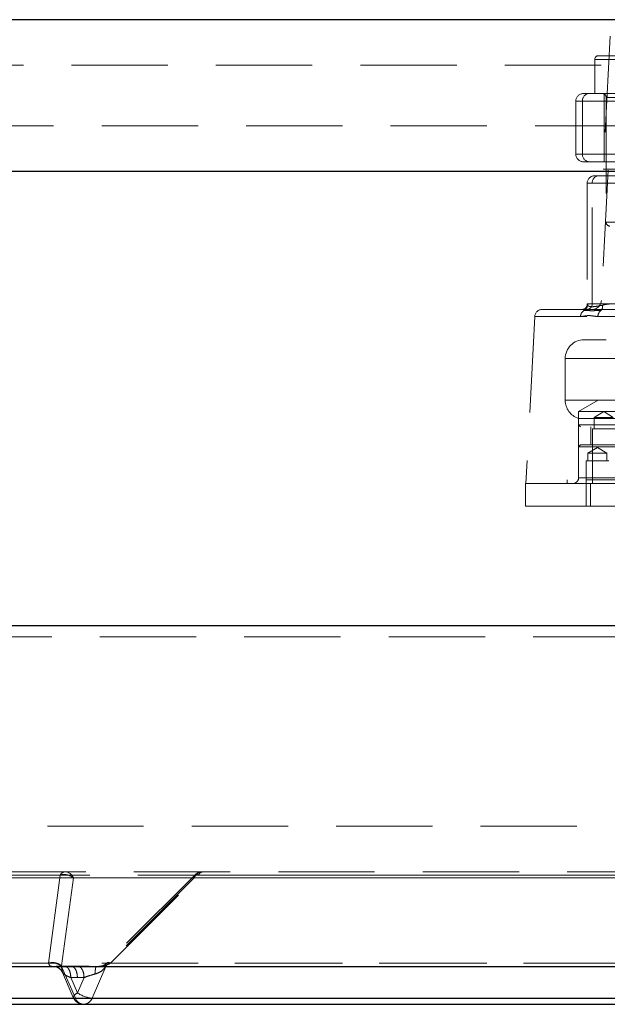
# Model space of a CAD drawing. Units: millimetres. Extents: x 80 to 8320, y 80 to 5860.
# Drawn here: x 1734 to 1889, y 1395 to 1655 of the extents above; entities that cross this region are included whole.
import ezdxf

# ---------------------------------------------------------------- set-up
doc = ezdxf.new("R2010")
doc.units = ezdxf.units.MM
doc.header["$LTSCALE"] = 20
doc.linetypes.add('SLD-Dashed', pattern=[1.905, 1.27, -0.635])
doc.linetypes.add('SLD-Solid', pattern=[0])

msp = doc.modelspace()

# ---------------------------------------------------------------- linework, layer by layer
at = {"color": 7, "linetype": 'SLD-Solid', "lineweight": 25}
for p, q in [((2275.91, 1654.94), (1436.7, 1654.94)), ((1441.7, 1614.94), (2273.14, 1614.94)), ((1476.7, 1494.94), (2253.75, 1494.94)), ((1638.17, 1404.95), (2198.86, 1404.95)), ((1638.4, 1404.95), (2198.57, 1404.95)), ((1639.37, 1396.56), (1946.91, 1396.56)), ((1637.89, 1394.94), (1947.27, 1394.94))]:
    msp.add_line(p, q, dxfattribs=at)
at = {"color": 7, "linetype": 'SLD-Dashed', "lineweight": 18}
for p, q in [((1890.05, 1650.62), (1888.2, 1615.44)), ((1901.96, 1644.44), (1886, 1644.44)), ((1886, 1644.44), (1886, 1635.44)), ((1887, 1645.44), (1896.68, 1645.44)), ((2268.68, 1642.94), (1449.75, 1642.94)), ((1883, 1635.44), (1884.47, 1635.44)), ((1884.47, 1635.44), (1892.17, 1635.44)), ((1888.5, 1635.44), (1888.5, 1617.44)), ((1894, 1633.44), (1881, 1633.44)), ((1881, 1633.44), (1881, 1619.44)), ((1892.04, 1633.44), (1882.74, 1633.44)), ((1882.74, 1633.44), (1882.74, 1619.44)), ((1889, 1634.44), (1889, 1601.44)), ((1898.98, 1634.44), (1889.01, 1634.44)), ((1451.15, 1626.94), (2502.26, 1626.94)), ((1894, 1619.44), (1881, 1619.44)), ((1882.74, 1619.44), (1891.52, 1619.44)), ((1884.47, 1617.44), (1883, 1617.44)), ((1892.8, 1617.44), (1884.47, 1617.44)), ((1889.55, 1615.24), (1887.74, 1580.81)), ((1888.2, 1615.44), (2065.2, 1615.44)), ((1886, 1613.74), (1887.07, 1613.74)), ((1887.07, 1613.74), (1893.96, 1613.74)), ((1884, 1611.74), (1884, 1579.76)), ((1894, 1611.74), (1884.01, 1611.74)), ((1893.59, 1611.74), (1885.34, 1611.74)), ((1885.34, 1579.94), (1885.34, 1611.74)), ((1889.01, 1601.44), (1898.98, 1601.44)), ((1959.85, 1580.81), (1887.75, 1580.81)), ((1872.17, 1578.44), (1964.56, 1578.44)), ((1884.16, 1579.94), (1885.34, 1579.94)), ((1885.34, 1579.94), (1891.86, 1579.94)), ((1870.17, 1576.55), (1867.86, 1532.44)), ((1922.05, 1576.55), (1870.19, 1576.55)), ((1886.82, 1576.55), (2007.15, 1576.55)), ((1965.19, 1570.44), (1883.2, 1570.44)), ((1878.2, 1565.44), (1878.2, 1554.44)), ((1878.22, 1565.44), (2075.2, 1565.44)), ((1969.43, 1554.44), (1878.21, 1554.44)), ((1886.93, 1554.44), (1881.73, 1551.44)), ((1886.93, 1554.44), (1931.82, 1554.44)), ((1881.7, 1549.67), (1977.44, 1549.67)), ((1881.7, 1549.67), (1881.7, 1533.94)), ((2058.96, 1551.44), (1881.73, 1551.44)), ((1881.73, 1551.44), (1881.73, 1547.94)), ((1888.37, 1551.44), (1885.87, 1549.94)), ((1890.87, 1549.94), (1885.87, 1549.94)), ((1885.87, 1549.94), (1885.87, 1546.94)), ((1890.87, 1549.94), (1888.37, 1551.44)), ((1881.73, 1547.94), (2071.68, 1547.94)), ((1881.73, 1547.94), (1882.23, 1547.44)), ((2071.18, 1547.44), (1882.23, 1547.44)), ((1884.93, 1547.44), (1884.93, 1542.64)), ((1891.37, 1546.94), (1885.37, 1546.94)), ((1885.37, 1546.94), (1885.37, 1532.44)), ((1882.23, 1542.64), (1881.73, 1542.14)), ((2058.96, 1542.14), (1881.73, 1542.14)), ((1881.73, 1542.14), (1881.73, 1533.44)), ((1882.23, 1542.64), (2058.52, 1542.64)), ((1886.7, 1541.94), (1884.2, 1540.44)), ((1889.2, 1540.44), (1886.7, 1541.94)), ((1889.2, 1540.44), (1884.2, 1540.44)), ((1884.2, 1540.44), (1884.2, 1538.44)), ((1889.2, 1538.44), (1889.2, 1540.44)), ((1889.7, 1538.44), (1883.7, 1538.44)), ((1883.7, 1538.44), (1883.7, 1526.44)), ((1867.7, 1532.44), (1922.2, 1532.44)), ((1867.7, 1532.44), (1867.7, 1526.44)), ((2061.55, 1533.44), (1878.73, 1533.44)), ((1878.73, 1533.44), (1878.73, 1532.49)), ((1878.73, 1532.49), (1927.72, 1532.49)), ((1881.7, 1533.94), (1970.2, 1533.94)), ((1881.7, 1533.94), (2071.66, 1533.94)), ((1884.87, 1532.44), (1884.87, 1526.44)), ((1867.7, 1526.44), (1922.2, 1526.44)), ((2476.7, 1494.94), (1476.7, 1494.94)), ((1488.75, 1491.94), (2464.66, 1491.94)), ((2414.7, 1441.94), (1538.7, 1441.94)), ((1744.97, 1429.06), (1590.87, 1429.06)), ((1947.76, 1428.33), (1647.14, 1428.33)), ((2171.9, 1429.06), (1668.15, 1429.06)), ((1968.99, 1428.33), (1668.38, 1428.33)), ((1744.97, 1429.06), (1741.92, 1405.83)), ((1745.36, 1405.09), (1748.46, 1428.33)), ((1948.55, 1428.33), (1748.46, 1428.33)), ((1780.36, 1428.33), (1757.17, 1405.09)), ((1780.46, 1429.07), (1757.25, 1405.82)), ((1758.25, 1405.83), (1781.51, 1429.06)), ((1980.45, 1428.33), (1780.36, 1428.33)), ((1781.51, 1429.06), (2285.26, 1429.06)), ((1743.16, 1404.95), (1565.43, 1404.95)), ((1741.92, 1405.83), (1567.6, 1405.83)), ((1641.67, 1405.83), (2195.16, 1405.83)), ((1741.94, 1405.77), (1741.92, 1405.83)), ((1743.44, 1404.9), (1743.16, 1404.95)), ((1745.36, 1405.09), (1745.34, 1404.97)), ((1748.98, 1396.56), (1745.34, 1404.97)), ((1747.92, 1404.99), (1746.17, 1404.99)), ((1749.67, 1404.99), (1747.92, 1404.99)), ((1757.04, 1404.97), (1753.41, 1396.56)), ((2315.24, 1404.95), (1754.55, 1404.95)), ((1757.17, 1405.09), (1757.04, 1404.97)), ((1757.18, 1405.72), (1757.22, 1405.78)), ((1758.16, 1405.77), (1758.25, 1405.83)), ((2311.74, 1405.83), (1758.25, 1405.83)), ((1745.61, 1403.3), (1748.44, 1396.75)), ((1747.78, 1401.99), (1749.53, 1397.94)), ((1747.78, 1401.99), (1749.53, 1401.99)), ((1751.28, 1401.99), (1749.53, 1397.94)), ((1751.28, 1401.99), (1749.53, 1401.99)), ((1636.42, 1396.56), (1943.96, 1396.56)), ((1748.98, 1396.56), (1953.68, 1396.56)), ((1753.41, 1396.56), (1958.11, 1396.56))]:
    msp.add_line(p, q, dxfattribs=at)
at = {"color": 7, "linetype": 'SLD-Dashed', "lineweight": 18, "flags": 128}
msp.add_lwpolyline([(1749.53, 1397.94), (1749.13, 1397.67), (1748.81, 1397.41), (1748.58, 1397.17), (1748.45, 1396.96), (1748.43, 1396.79), (1748.51, 1396.67), (1748.69, 1396.59), (1748.98, 1396.56)], dxfattribs=at)
at = {"color": 7, "linetype": 'SLD-Dashed', "lineweight": 18}
for centre, radius, start, end in [((1887, 1644.44), 1, 90, 180), ((1883, 1633.44), 2, 90, 180), ((1884.62, 1633.57), 1.88, 94.4019, 183.8113), ((1888, 1634.44), 1, 0, 90), ((1883, 1619.44), 2, 180, 270), ((1884.62, 1619.32), 1.88, 176.1887, 265.5981), ((1886, 1611.74), 2, 90, 180), ((1887.22, 1611.87), 1.88, 94.4019, 183.8113), ((1890, 1601.44), 1, 180, 270), ((1885.25, 1580.94), 2.5, 270, 357), ((1872.17, 1576.44), 2, 90, 177), ((1884.28, 1576.5), 2.03, 122.1809, 178.549), ((1882.67, 1579.93), 1.49, 270.4704, 0.4628), ((1882.55, 1579.59), 1.51, 294.99, 358.4061), ((1883.93, 1579.85), 1.41, 274.4019, 3.8113), ((1888.87, 1576.51), 2.05, 124.0605, 179.0807), ((1886.54, 1579.19), 1.53, 320.3677, 13.4718), ((1883.2, 1565.44), 5, 90, 180), ((1883.2, 1554.44), 5, 180, 252.5424), ((1878.2, 1535.44), 3, 270, 280.0787), ((1880.2, 1533.94), 1.5, 270, 0), ((1746.39, 1428.38), 1.57, 95.0466, 154.1454), ((1746.13, 1427.46), 2.49, 20.4409, 87.3209), ((1782.7, 1427.46), 2.49, 92.6791, 159.5591), ((1782.77, 1428.62), 1.34, 98.1747, 160.4496), ((1751.17, 1397.28), 2.31, 198.1785, 304.649), ((1754.4, 1405.47), 8.96, 237.0999, 263.6575), ((1750.78, 1397.66), 2.85, 306.8862, 337.3072)]:
    msp.add_arc(centre, radius, start, end, dxfattribs=at)
for points, knots in [([(1883.98, 1579.76), (1883.99, 1579.7), (1884, 1579.5), (1883.81, 1579.01), (1883.36, 1578.58), (1882.89, 1578.43), (1882.72, 1578.45), (1882.67, 1578.46)], [0, 0, 0, 0, 0.101408, 0.370897, 0.644232, 0.90015, 1, 1, 1, 1]), ([(1883.19, 1578.21), (1883.64, 1578.17), (1884.36, 1578.1), (1886.01, 1578.09), (1887.15, 1578.17), (1887.72, 1578.21)], [0, 0, 0, 0, 0.440855, 0.717592, 1, 1, 1, 1]), ([(1884.07, 1579.54), (1884.03, 1579.65), (1883.95, 1579.86), (1884.09, 1579.91), (1884.16, 1579.94)], [0, 0, 0, 0, 0.492613, 1, 1, 1, 1]), ([(1888.03, 1579.54), (1887.31, 1579.4), (1885.87, 1579.12), (1884.53, 1579.15), (1884.21, 1579.42), (1884.07, 1579.54)], [0, 0, 0, 0, 0.351713, 0.714278, 1, 1, 1, 1]), ([(1890.63, 1579.94), (1889.89, 1579.88), (1888.97, 1579.79), (1888.18, 1579.58), (1888.03, 1579.54)], [0, 0, 0, 0, 0.809259, 1, 1, 1, 1]), ([(1882.25, 1576.55), (1882.52, 1576.57), (1883.24, 1576.64), (1884.38, 1576.89), (1885.62, 1576.67), (1886.42, 1576.59), (1886.82, 1576.55)], [0, 0, 0, 0, 0.193502, 0.50462, 0.752233, 1, 1, 1, 1]), ([(2170.83, 1429.94), (2165.46, 1429.94), (2154.67, 1429.94), (2137.82, 1429.94), (2120.37, 1429.94), (2102.28, 1429.94), (2083.61, 1429.94), (2064.45, 1429.94), (2044.8, 1429.94), (2024.79, 1429.94), (2004.44, 1429.94), (1983.88, 1429.94), (1963.18, 1429.94), (1942.42, 1429.94), (1921.71, 1429.94), (1901.13, 1429.94), (1880.77, 1429.94), (1860.73, 1429.94), (1841.08, 1429.94), (1821.92, 1429.94), (1803.32, 1429.94), (1785.32, 1429.94), (1768.05, 1429.94), (1751.49, 1429.94), (1735.76, 1429.94), (1720.83, 1429.94), (1706.76, 1429.94), (1693.58, 1429.94), (1681.21, 1429.94), (1673.63, 1429.94), (1669.85, 1429.94)], [0, 0, 0, 0, 0.033144, 0.066533, 0.100632, 0.135179, 0.170147, 0.205695, 0.241428, 0.27779, 0.314282, 0.351126, 0.388153, 0.42533, 0.462648, 0.5, 0.537352, 0.574669, 0.611846, 0.648873, 0.685717, 0.722209, 0.758572, 0.794304, 0.829853, 0.86482, 0.899367, 0.933466, 0.966856, 1, 1, 1, 1]), ([(1748.46, 1428.33), (1748.24, 1428.5), (1747.77, 1428.85), (1746.84, 1429.16), (1745.87, 1429.26), (1745.27, 1429.13), (1744.97, 1429.06)], [0, 0, 0, 0, 0.243527, 0.5, 0.756473, 1, 1, 1, 1]), ([(1780.36, 1428.33), (1780.34, 1428.5), (1780.29, 1428.85), (1780.5, 1429.16), (1780.91, 1429.26), (1781.31, 1429.13), (1781.51, 1429.06)], [0, 0, 0, 0, 0.243527, 0.5, 0.756473, 1, 1, 1, 1]), ([(1782.58, 1429.94), (1782.58, 1429.94), (1782.29, 1429.99), (1781.77, 1429.85), (1781.13, 1429.59), (1780.71, 1429.32), (1780.53, 1429.11), (1780.48, 1429.05)], [0, 0, 0, 0, 0.00169, 0.377416, 0.645883, 0.898982, 1, 1, 1, 1]), ([(1741.92, 1405.83), (1742.22, 1405.89), (1742.81, 1406.01), (1743.77, 1405.9), (1744.66, 1405.61), (1745.13, 1405.26), (1745.36, 1405.09)], [0, 0, 0, 0, 0.249998, 0.5, 0.750002, 1, 1, 1, 1]), ([(1745.34, 1404.97), (1745.11, 1405.15), (1744.66, 1405.5), (1743.77, 1405.81), (1742.83, 1405.93), (1742.24, 1405.82), (1741.94, 1405.77)], [0, 0, 0, 0, 0.249998, 0.5, 0.750002, 1, 1, 1, 1]), ([(1743.16, 1404.95), (1742.83, 1404.95), (1742.23, 1404.95), (1742.03, 1405.51), (1741.94, 1405.77)], [0, 0, 0, 0, 0.5441316, 1, 1, 1, 1]), ([(1742.87, 1404.96), (1743.15, 1404.95), (1743.72, 1404.93), (1744.53, 1404.57), (1745.22, 1404.01), (1745.5, 1403.49), (1745.64, 1403.23)], [0, 0, 0, 0, 0.247675, 0.496733, 0.747449, 1, 1, 1, 1]), ([(1746.17, 1404.99), (1745.49, 1404.99), (1744.13, 1404.98), (1743.48, 1404.96), (1743.16, 1404.95)], [0, 0, 0, 0, 0.497772, 1, 1, 1, 1]), ([(1745.88, 1402.93), (1745.75, 1403.21), (1745.51, 1403.77), (1744.85, 1404.41), (1744.25, 1404.78), (1743.88, 1404.83), (1743.8, 1404.84)], [0, 0, 0, 0, 0.305536, 0.611073, 0.916609, 1, 1, 1, 1]), ([(1745.88, 1402.93), (1745.75, 1403.1), (1745.46, 1403.5), (1745.38, 1404.45), (1745.34, 1404.97)], [0, 0, 0, 0, 0.454003, 1, 1, 1, 1]), ([(1746.17, 1404.99), (1746.38, 1404.93), (1746.81, 1404.82), (1747.34, 1404.12), (1747.71, 1403.15), (1747.76, 1402.38), (1747.78, 1401.99)], [0, 0, 0, 0, 0.25, 0.5, 0.75, 1, 1, 1, 1]), ([(1749.53, 1401.99), (1749.5, 1402.42), (1749.44, 1403.28), (1749.01, 1404.26), (1748.48, 1404.86), (1748.11, 1404.94), (1747.92, 1404.99)], [0, 0, 0, 0, 0.279623, 0.559276, 0.779637, 1, 1, 1, 1]), ([(1754.55, 1404.95), (1753.68, 1404.96), (1751.94, 1404.98), (1750.43, 1404.99), (1749.67, 1404.99)], [0, 0, 0, 0, 0.5022, 1, 1, 1, 1]), ([(1749.67, 1404.99), (1749.88, 1404.93), (1750.31, 1404.82), (1750.84, 1404.12), (1751.21, 1403.15), (1751.26, 1402.38), (1751.28, 1401.99)], [0, 0, 0, 0, 0.249993, 0.5, 0.750007, 1, 1, 1, 1]), ([(1754.15, 1402.93), (1754.68, 1403.1), (1755.84, 1403.5), (1756.62, 1404.45), (1757.04, 1404.97)], [0, 0, 0, 0, 0.454046, 1, 1, 1, 1]), ([(1754.15, 1402.93), (1754.17, 1403.21), (1754.21, 1403.77), (1754.3, 1404.42), (1754.42, 1404.86), (1754.51, 1404.92), (1754.55, 1404.95)], [0, 0, 0, 0, 0.249998, 0.5, 0.750002, 1, 1, 1, 1]), ([(1758.16, 1405.77), (1757.65, 1405.51), (1756.53, 1404.95), (1755.25, 1404.95), (1754.55, 1404.95)], [0, 0, 0, 0, 0.455868, 1, 1, 1, 1]), ([(1757.18, 1405.75), (1756.95, 1405.56), (1756.58, 1405.25), (1755.88, 1405.04), (1755.39, 1404.99), (1755.13, 1404.96)], [0, 0, 0, 0, 0.440815, 0.695594, 1, 1, 1, 1]), ([(1757.04, 1404.97), (1757.02, 1405.15), (1756.97, 1405.48), (1757.12, 1405.64), (1757.18, 1405.72)], [0, 0, 0, 0, 0.557897, 1, 1, 1, 1]), ([(1758.25, 1405.83), (1758.06, 1405.89), (1757.67, 1406.01), (1757.28, 1405.9), (1757.08, 1405.61), (1757.14, 1405.26), (1757.17, 1405.09)], [0, 0, 0, 0, 0.249998, 0.5, 0.750002, 1, 1, 1, 1]), ([(1757.22, 1405.78), (1757.34, 1405.83), (1757.57, 1405.94), (1757.96, 1405.83), (1758.16, 1405.77)], [0, 0, 0, 0, 0.500004, 1, 1, 1, 1]), ([(1747.78, 1401.99), (1747.37, 1402.16), (1746.56, 1402.5), (1746.1, 1402.79), (1745.88, 1402.93)], [0, 0, 0, 0, 0.50872, 1, 1, 1, 1]), ([(1751.28, 1401.99), (1751.73, 1402.16), (1752.61, 1402.5), (1753.64, 1402.79), (1754.15, 1402.93)], [0, 0, 0, 0, 0.50872, 1, 1, 1, 1]), ([(1748.47, 1396.76), (1748.57, 1396.54), (1748.81, 1396.02), (1749.5, 1395.41), (1750.34, 1395), (1750.93, 1394.97), (1751.18, 1394.96)], [0, 0, 0, 0, 0.208261, 0.491152, 0.778642, 1, 1, 1, 1])]:
    msp.add_open_spline(points, degree=3, knots=knots, dxfattribs=at)

doc.saveas('drawing.dxf')
